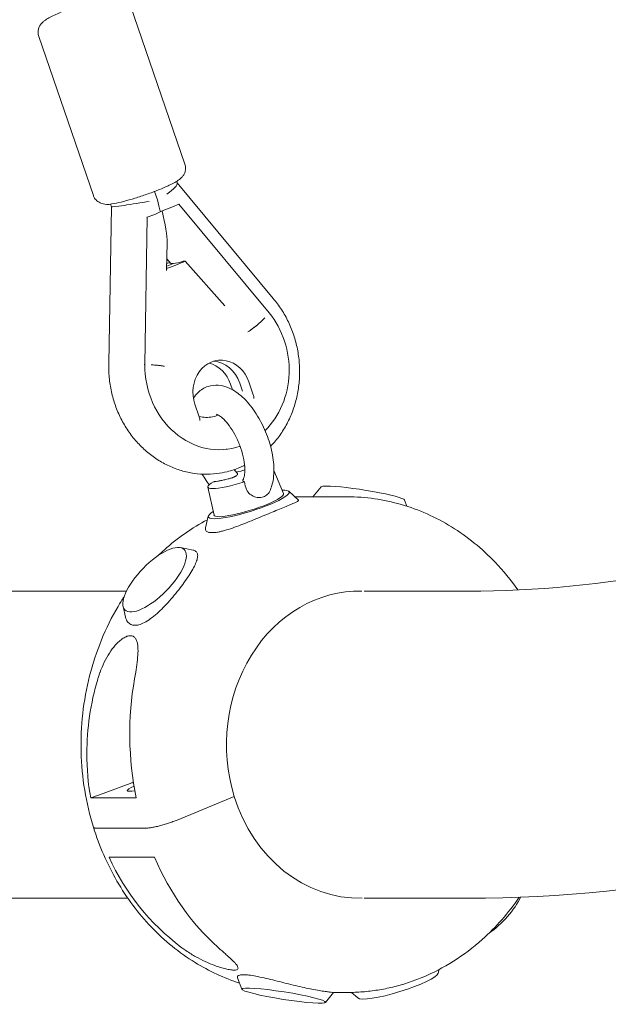
# Model space of a CAD drawing. Units: millimetres. Extents: x -5041 to 5041, y -4166 to 4166.
# Drawn here: x 1699 to 1942, y -2107 to -1700 of the extents above; entities that cross this region are included whole.
import ezdxf

# ---------------------------------------------------------------- set-up
doc = ezdxf.new("R2010")
doc.units = ezdxf.units.MM
doc.header["$LTSCALE"] = 20
doc.layers.add('2d', color=230, linetype='Continuous')

msp = doc.modelspace()

# ---------------------------------------------------------------- linework, layer by layer
at = {"layer": '2d', "linetype": 'Continuous', "lineweight": 0}
for p, q in [((1744.66, -1694.14), (1767.23, -1759.92)), ((1706.83, -1707.12), (1729.39, -1772.9)), ((1763.83, -1767.07), (1764.08, -1767.79)), ((1764.05, -1767.72), (1803.71, -1815.46)), ((1755.92, -1774.76), (1754.71, -1771.24)), ((1736.87, -1777.64), (1735.74, -1842.4)), ((1736.46, -1776.46), (1736.87, -1777.64)), ((1764.74, -1776.56), (1762.09, -1777.66)), ((1764.48, -1776.59), (1764.74, -1776.56)), ((1764.74, -1776.56), (1802.08, -1821.51)), ((1751.69, -1781.95), (1750.63, -1842.77)), ((1751.69, -1781.95), (1751.42, -1781.99)), ((1754.34, -1780.86), (1751.69, -1781.95)), ((1759.87, -1792.44), (1759.67, -1803.76)), ((1759.76, -1799.06), (1761.36, -1800.98)), ((1759.67, -1803.92), (1759.71, -1802.96)), ((1762.57, -1801.01), (1759.7, -1802.19)), ((1766.43, -1800.51), (1762.07, -1802.32)), ((1767.28, -1800.03), (1783.72, -1818.5)), ((1802.08, -1821.51), (1802.08, -1821.51)), ((1750.37, -1842.8), (1750.63, -1842.77)), ((1750.63, -1842.77), (1750.37, -1842.8)), ((1750.63, -1842.77), (1750.63, -1842.77)), ((1786.88, -1853.26), (1786.09, -1850.94)), ((1791.02, -1853.86), (1789.87, -1850.49)), ((1795.45, -1855.29), (1793.65, -1850.03)), ((1773.18, -1864.5), (1771.37, -1859.24)), ((1784.52, -1877.85), (1784.26, -1877.88)), ((1804.01, -1886.6), (1807.9, -1896.2)), ((1776.7, -1893.49), (1779.25, -1905.08)), ((1810.13, -1895.24), (1814.1, -1898.86)), ((1823.46, -1893.4), (1820.11, -1897.53)), ((1820.12, -1897.53), (1814.39, -1897.53)), ((1834.39, -1897.53), (1828.65, -1897.53)), ((1857.99, -1898.84), (1858.99, -1901.42)), ((1776.86, -1905.56), (1775.72, -1910.39)), ((1765.45, -1918.52), (1770.59, -1919.58)), ((1500, -1936.5), (1743.05, -1936.5)), ((1841.33, -1936.5), (1884.29, -1936.5)), ((1741.67, -1942.81), (1742.68, -1947.23)), ((1744.57, -2016.06), (1731.96, -2020.7)), ((1745.81, -2015.62), (1745.97, -2015.56)), ((1728.28, -2022.04), (1731.96, -2020.7)), ((1747.12, -2022.04), (1728.28, -2022.04)), ((1787.62, -2021.41), (1763.97, -2031.19)), ((1730.82, -2034.56), (1750.82, -2034.56)), ((1735.88, -2046.52), (1754.71, -2046.52)), ((1500, -2063.5), (1743.64, -2063.5)), ((1841.33, -2063.5), (1884.29, -2063.5)), ((1790.78, -2101.17), (1788.94, -2096.42)), ((1871.92, -2094.44), (1872.26, -2093)), ((1825.31, -2106.6), (1828.67, -2102.47)), ((1834.39, -2102.47), (1828.66, -2102.47)), ((1838.65, -2104.76), (1836.11, -2102.45))]:
    msp.add_line(p, q, dxfattribs=at)
for centre, major_axis, ratio, start_param, end_param in [((1754.74, -1772.95), (-9.3, -5.22), 0.202387, 2.026196, 3.104495), ((1747.6, -1764.35), (8.97, -25.53), 0.183315, 0.877064, 1.087308), ((1747.4, -1775.98), (-10.53, -1.66), 0.019807, 0.00348, 2.066774), ((1756.81, -1778.29), (-11.06, -3.89), 0.109421, 1.620062, 2.029677), ((1749.06, -1781.49), (11.06, 3.89), 0.109421, 5.171269, 5.580883), ((1749.27, -1769.22), (9.4, -26.75), 0.183315, 0.45888, 1.120605), ((1748.37, -1806.87), (11.33, 4), 0.108378, 6.217211, 6.315016), ((1761.32, -1802.41), (-1.6, -0.57), 0.108378, 6.217211, 8.30653), ((1759.63, -1801.33), (1.6, 0.57), 0.108378, 0.268932, 1.475528), ((1772.57, -1796.87), (-11.33, -4), 0.108378, 6.249474, 6.735734), ((1772.57, -1796.87), (-11.33, -4), 0.108378, 0.452548, 0.971071), ((1765.68, -1800.61), (1.6, 0.57), 0.108378, 5.164937, 7.254256), ((1794.91, -1824.16), (-8.46, -7.03), 0.28698, 1.140556, 1.989021), ((1780.46, -1844.09), (4.07, -33.76), 0.875343, 0.593252, 2.193705), ((1782.51, -1854.63), (-1.63, 13.55), 0.875343, 4.951818, 8.093411), ((1780.46, -1844.09), (4.07, -33.76), 0.875343, 4.568338, 6.472782), ((1774.95, -1855.54), (-1.63, 13.55), 0.875343, 4.951818, 5.958862), ((1778.73, -1855.09), (-1.63, 13.55), 0.875343, 4.951818, 6.123169), ((1790.08, -1889.38), (-13.37, -4.15), 0.168605, 4.515663, 4.774813), ((1790.08, -1889.38), (-13.37, -4.15), 0.168605, 5.628826, 7.933272), ((1840.71, -1896.2), (-17.29, 2.72), 0.089349, 5.766584, 6.231369), ((1840.71, -1896.2), (-17.29, 2.72), 0.089349, 3.193409, 5.766584), ((1793.58, -1900.68), (14.33, 4.44), 0.168605, 3.127338, 6.29744), ((1793.58, -1900.68), (-16.71, -5.18), 0.168598, 0.497868, 3.696255), ((1839.93, -1901.18), (-20.17, 3.17), 0.089349, 5.654709, 5.87846), ((1793.58, -1900.68), (-16.71, -5.18), 0.168598, 5.727215, 6.781053), ((1795.06, -1905.45), (-19.51, -6.05), 0.168598, 0.387861, 0.607876), ((1839.39, -2000), (0, -63.5), 0.866025, 3.124819, 5.056325), ((1758.04, -1935.05), (-14.29, -14.59), 0.381369, 0.251522, 0.463173), ((1825.63, -2000.04), (40.15, 95.16), 0.950287, 1.657763, 1.66263), ((1825.43, -2000.04), (38.42, 95.81), 0.94937, 1.667015, 1.970244), ((1823.41, -2000.04), (8.63, -102.31), 0.767286, 4.378645, 4.864047), ((1825.63, -2000.04), (40.15, 95.16), 0.950287, 1.987851, 2.168436), ((1749.63, -2017.11), (6.21, 1.93), 0.168598, 2.097695, 4.14137), ((1749.63, -2017.11), (14.8, 4.59), 0.168598, 1.778996, 1.866458), ((1839.39, -2000), (0, 63.5), 0.866025, 1.914733, 3.160084), ((1825.4, -1999.95), (38.42, 95.81), 0.94937, 2.406057, 2.890538), ((1823.38, -1999.95), (8.63, -102.31), 0.767286, 5.119275, 5.603757), ((1894.08, -2068.23), (12.24, 12.5), 0.381369, 4.242323, 5.46544), ((1808.84, -2098.82), (20.17, -3.17), 0.089349, 2.519166, 2.730817), ((1855.2, -2099.32), (16.71, 5.18), 0.168598, 3.240507, 6.18427)]:
    msp.add_ellipse(centre, major_axis=major_axis, ratio=ratio, start_param=start_param, end_param=end_param, dxfattribs=at)
for centre, major_axis, ratio in [((1754.7, -1931.77), (-12.24, -12.5), 0.381369), ((1808.06, -2103.8), (17.29, -2.72), 0.089349)]:
    msp.add_ellipse(centre, major_axis=major_axis, ratio=ratio, dxfattribs=at)
for points, knots in [([(1706.83, -1707.12), (1706.64, -1706.57), (1706.55, -1705.99), (1706.54, -1704.88), (1706.64, -1704.37), (1706.92, -1703.41), (1707.12, -1703), (1707.58, -1702.24), (1707.83, -1701.93), (1708.45, -1701.26), (1708.78, -1700.98), (1710.34, -1699.79), (1711.61, -1699.15), (1714.13, -1697.95), (1715.07, -1697.54), (1716.08, -1697.11)], [1.570796, 1.570796, 1.570796, 1.570796, 1.60942, 1.60942, 1.651896, 1.651896, 1.70546, 1.70546, 1.77826, 1.77826, 1.902351, 1.902351, 2.366342, 2.366342, 2.605611, 2.605611, 2.605611, 2.605611]), ([(1767.23, -1759.92), (1767.42, -1760.47), (1767.5, -1761.05), (1767.51, -1762.16), (1767.42, -1762.68), (1767.13, -1763.64), (1766.93, -1764.04), (1766.47, -1764.81), (1766.22, -1765.11), (1765.6, -1765.78), (1765.27, -1766.06), (1763.71, -1767.25), (1762.44, -1767.9), (1759.45, -1769.31), (1757.92, -1769.97), (1754.74, -1771.24), (1753.12, -1771.85), (1749.84, -1773), (1748.19, -1773.54), (1744.99, -1774.53), (1743.44, -1774.97), (1740.51, -1775.73), (1739.16, -1776.03), (1736.47, -1776.5), (1735.59, -1776.84), (1733.18, -1776.33), (1732.88, -1776.25), (1732.06, -1775.94), (1731.46, -1775.65), (1730.39, -1774.68), (1729.96, -1774.15), (1729.55, -1773.31), (1729.46, -1773.11), (1729.39, -1772.9)], [4.712389, 4.712389, 4.712389, 4.712389, 4.751013, 4.751013, 4.793489, 4.793489, 4.847052, 4.847052, 4.919853, 4.919853, 5.043943, 5.043943, 5.507935, 5.507935, 5.878719, 5.878719, 6.21662, 6.21662, 6.548813, 6.548813, 6.883143, 6.883143, 7.231566, 7.231566, 7.664481, 7.664481, 7.717822, 7.717822, 7.791281, 7.791281, 7.83945, 7.83945, 7.853982, 7.853982, 7.853982, 7.853982]), ([(1803.7, -1815.45), (1804.95, -1816.92), (1806.1, -1818.48), (1808.2, -1821.74), (1809.15, -1823.44), (1810.84, -1826.98), (1811.58, -1828.81), (1812.82, -1832.56), (1813.32, -1834.48), (1814.09, -1838.36), (1814.36, -1840.34), (1814.64, -1844.29), (1814.66, -1846.28), (1814.46, -1850.23), (1814.23, -1852.2), (1813.54, -1856.08), (1813.07, -1857.99), (1811.9, -1861.71), (1811.19, -1863.53), (1809.57, -1867.03), (1808.64, -1868.72), (1806.58, -1871.93), (1805.45, -1873.46), (1803.71, -1875.5), (1803.18, -1876.08), (1802.63, -1876.66)], [0.004657, 0.004657, 0.004657, 0.004657, 5.919536, 5.919536, 11.839208, 11.839208, 17.773607, 17.773607, 23.717314, 23.717314, 29.666113, 29.666113, 35.616709, 35.616709, 41.5662, 41.5662, 47.511428, 47.511428, 53.448398, 53.448398, 59.371973, 59.371973, 65.276084, 65.276084, 67.767605, 67.767605, 67.767605, 67.767605]), ([(1800.19, -1823.53), (1799.98, -1823.76), (1799.75, -1824), (1799.26, -1824.49), (1799.01, -1824.74), (1798.48, -1825.24), (1798.21, -1825.48), (1797.67, -1825.96), (1797.41, -1826.19), (1796.89, -1826.63), (1796.61, -1826.86), (1796.05, -1827.31), (1795.76, -1827.53), (1795.17, -1827.97), (1794.88, -1828.18), (1794.31, -1828.59), (1794.03, -1828.78), (1793.58, -1829.07), (1793.4, -1829.19), (1793.22, -1829.3)], [16.291183, 16.291183, 16.291183, 16.291183, 17.30949, 17.30949, 18.327797, 18.327797, 19.346104, 19.346104, 20.364411, 20.364411, 21.382708, 21.382708, 22.401005, 22.401005, 23.419302, 23.419302, 24.437599, 24.437599, 25.11212, 25.11212, 25.11212, 25.11212]), ([(1789.82, -1885.44), (1788.16, -1886.13), (1786.44, -1886.69), (1783.28, -1887.48), (1781.83, -1887.74), (1778.61, -1888.13), (1776.81, -1888.21), (1773.24, -1888.11), (1771.45, -1887.92), (1767.92, -1887.28), (1766.17, -1886.83), (1762.74, -1885.68), (1761.05, -1884.98), (1757.78, -1883.32), (1756.19, -1882.37), (1753.14, -1880.25), (1751.67, -1879.08), (1748.89, -1876.52), (1747.58, -1875.14), (1745.13, -1872.19), (1744, -1870.62), (1741.93, -1867.35), (1740.99, -1865.63), (1739.34, -1862.07), (1738.62, -1860.23), (1737.41, -1856.48), (1736.93, -1854.55), (1736.19, -1850.66), (1735.94, -1848.68), (1735.73, -1845.27), (1735.7, -1843.83), (1735.74, -1842.4)], [0, 0, 0, 0, 5.774861, 5.774861, 10.490288, 10.490288, 16.239596, 16.239596, 21.98642, 21.98642, 27.745665, 27.745665, 33.527739, 33.527739, 39.339473, 39.339473, 45.183398, 45.183398, 51.058005, 51.058005, 56.958819, 56.958819, 62.879884, 62.879884, 68.815148, 68.815148, 74.759367, 74.759367, 80.708406, 80.708406, 85.016896, 85.016896, 85.016896, 85.016896]), ([(1758.71, -1843.57), (1758.66, -1843.55), (1758.6, -1843.53), (1758.44, -1843.49), (1758.33, -1843.46), (1758.06, -1843.4), (1757.9, -1843.37), (1757.56, -1843.32), (1757.37, -1843.29), (1756.97, -1843.24), (1756.76, -1843.21), (1756.34, -1843.17), (1756.1, -1843.14), (1755.6, -1843.09), (1755.33, -1843.07), (1754.76, -1843.03), (1754.46, -1843), (1753.86, -1842.96), (1753.56, -1842.94), (1753.26, -1842.93)], [40.053645, 40.053645, 40.053645, 40.053645, 40.728166, 40.728166, 41.746463, 41.746463, 42.76476, 42.76476, 43.783057, 43.783057, 44.801354, 44.801354, 45.819661, 45.819661, 46.837968, 46.837968, 47.856275, 47.856275, 48.874582, 48.874582, 48.874582, 48.874582]), ([(1770.75, -1856.76), (1771.28, -1855.9), (1771.92, -1855.08), (1773.82, -1853.27), (1775.24, -1852.4), (1778.16, -1851.45), (1779.61, -1851.3), (1782.62, -1851.52), (1784.15, -1851.96), (1787.53, -1853.48), (1789.3, -1854.73), (1792.86, -1857.97), (1794.6, -1860.06), (1797.68, -1864.63), (1799.03, -1867.09), (1801.26, -1872.16), (1802.16, -1874.77), (1803.47, -1880.01), (1803.88, -1882.63), (1804.09, -1887.79), (1803.88, -1890.32), (1802.95, -1893.58), (1802.64, -1894.42), (1802.26, -1895.24)], [5.763454, 5.763454, 5.763454, 5.763454, 5.910804, 5.910804, 6.12757, 6.12757, 6.32215, 6.32215, 6.553629, 6.553629, 6.876106, 6.876106, 7.252657, 7.252657, 7.613469, 7.613469, 7.966337, 7.966337, 8.323526, 8.323526, 8.696272, 8.696272, 8.830486, 8.830486, 8.830486, 8.830486]), ([(1795.45, -1855.29), (1795.54, -1855.54), (1795.61, -1855.85), (1795.69, -1856.3), (1795.7, -1856.54), (1795.68, -1856.74), (1795.67, -1856.77), (1795.67, -1856.8)], [0.007720101, 0.007720101, 0.007720101, 0.007720101, 0.00848904, 0.00848904, 0.009156223, 0.009156223, 0.00927493, 0.00927493, 0.00927493, 0.00927493]), ([(1780.96, -1863.7), (1780.21, -1864.01), (1779.44, -1864.24), (1776.86, -1864.78), (1775, -1864.77), (1773.13, -1864.35)], [2.7977316, 2.7977316, 2.7977316, 2.7977316, 2.9600627, 2.9600627, 3.3384089, 3.3384089, 3.3384089, 3.3384089]), ([(1773.18, -1864.5), (1773.26, -1864.75), (1773.34, -1865.05), (1773.41, -1865.51), (1773.42, -1865.74), (1773.4, -1865.95), (1773.4, -1865.98), (1773.39, -1866.01)], [0.007720101, 0.007720101, 0.007720101, 0.007720101, 0.00848904, 0.00848904, 0.009156223, 0.009156223, 0.00927493, 0.00927493, 0.00927493, 0.00927493]), ([(1780.12, -1863.37), (1780.12, -1863.37), (1780.2, -1863.38), (1780.58, -1863.5), (1780.97, -1863.68), (1781.99, -1864.34), (1782.61, -1864.84), (1783.98, -1866.18), (1784.75, -1867.07), (1786.33, -1869.19), (1787.13, -1870.46), (1788.64, -1873.23), (1789.33, -1874.76), (1790.51, -1877.87), (1790.99, -1879.45), (1791.67, -1882.45), (1791.88, -1883.87), (1792.04, -1886.32), (1792.01, -1887.38), (1791.8, -1888.96), (1791.64, -1889.54), (1791.4, -1890.14), (1791.32, -1890.28), (1791.29, -1890.32)], [6.334206, 6.334206, 6.334206, 6.334206, 6.476469, 6.476469, 6.696, 6.696, 6.922867, 6.922867, 7.172998, 7.172998, 7.443048, 7.443048, 7.724489, 7.724489, 8.008379, 8.008379, 8.285635, 8.285635, 8.546062, 8.546062, 8.781194, 8.781194, 8.949165, 8.949165, 8.949165, 8.949165]), ([(1791.91, -1884.5), (1791.65, -1884.63), (1791.39, -1884.75), (1790.69, -1885.07), (1790.26, -1885.26), (1789.82, -1885.44)], [81.884584, 81.884584, 81.884584, 81.884584, 82.817848, 82.817848, 84.335061, 84.335061, 84.335061, 84.335061]), ([(1777.23, -1892.54), (1776.79, -1891.95), (1776.36, -1891.34), (1775.39, -1889.88), (1774.86, -1889.02), (1774.36, -1888.13)], [4.0227704, 4.0227704, 4.0227704, 4.0227704, 4.1233552, 4.1233552, 4.2568345, 4.2568345, 4.2568345, 4.2568345]), ([(1788.88, -1887.73), (1788.9, -1887.75), (1788.91, -1887.76), (1789, -1887.87), (1789.03, -1887.99), (1789.01, -1888.19), (1788.97, -1888.3), (1788.81, -1888.54), (1788.68, -1888.67), (1788.44, -1888.85), (1788.37, -1888.9), (1788.21, -1889), (1788.11, -1889.06), (1787.94, -1889.15), (1787.85, -1889.19), (1787.65, -1889.29), (1787.54, -1889.33), (1787.32, -1889.43), (1787.18, -1889.48), (1786.89, -1889.58), (1786.75, -1889.64), (1786.43, -1889.74), (1786.23, -1889.8), (1785.83, -1889.92), (1785.64, -1889.98), (1784.89, -1890.18), (1784.3, -1890.33), (1783.15, -1890.59), (1782.59, -1890.71), (1781.65, -1890.9), (1781.21, -1890.98), (1780.34, -1891.12), (1779.91, -1891.19), (1779.35, -1891.26), (1779.2, -1891.28), (1779.05, -1891.3)], [14.89279, 14.89279, 14.89279, 14.89279, 15.214193, 15.214193, 17.074259, 17.074259, 18.574118, 18.574118, 20.073977, 20.073977, 20.559348, 20.559348, 21.044718, 21.044718, 21.431306, 21.431306, 21.817894, 21.817894, 22.252892, 22.252892, 22.68789, 22.68789, 23.257796, 23.257796, 23.827702, 23.827702, 25.606777, 25.606777, 27.385852, 27.385852, 28.96639, 28.96639, 30.546927, 30.546927, 31.170234, 31.170234, 31.170234, 31.170234]), ([(1791.84, -1891.3), (1791.77, -1891.28), (1791.7, -1891.26), (1791.5, -1891.19), (1791.38, -1891.12), (1791.22, -1890.98), (1791.17, -1890.9), (1791.13, -1890.71), (1791.14, -1890.59), (1791.22, -1890.41), (1791.25, -1890.37), (1791.29, -1890.32)], [12.513591, 12.513591, 12.513591, 12.513591, 13.136897, 13.136897, 14.717435, 14.717435, 16.297972, 16.297972, 18.077047, 18.077047, 18.699641, 18.699641, 18.699641, 18.699641]), ([(1802.26, -1895.24), (1802.11, -1895.55), (1801.92, -1895.85), (1801.29, -1896.63), (1800.76, -1897.04), (1799.53, -1897.62), (1798.84, -1897.78), (1797.41, -1897.83), (1796.69, -1897.73), (1795.31, -1897.24), (1794.66, -1896.87), (1793.55, -1895.89), (1793.05, -1895.26), (1792.17, -1893.47), (1791.93, -1892.38), (1791.84, -1891.3)], [-18.876285, -18.876285, -18.876285, -18.876285, -17.368563, -17.368563, -14.480681, -14.480681, -11.609842, -11.609842, -8.811149, -8.811149, -6.009146, -6.009146, -3.281867, -3.281867, 0, 0, 0, 0]), ([(1804.09, -1903.53), (1805.1, -1903.11), (1806.1, -1902.7), (1807.99, -1901.93), (1808.88, -1901.56), (1810.48, -1900.9), (1811.19, -1900.61), (1812.38, -1900.09), (1812.87, -1899.87), (1813.61, -1899.49), (1813.88, -1899.32), (1814.17, -1899.05), (1814.19, -1898.94), (1814.1, -1898.86)], [89.966891, 89.966891, 89.966891, 89.966891, 93.6891, 93.6891, 97.41131, 97.41131, 101.133519, 101.133519, 104.855729, 104.855729, 108.631712, 108.631712, 112.120195, 112.120195, 112.120195, 112.120195]), ([(1820.12, -1897.53), (1820.13, -1897.53), (1820.15, -1897.53), (1820.3, -1897.54), (1820.56, -1897.54), (1821.12, -1897.55), (1821.3, -1897.55), (1821.5, -1897.55)], [51.436115, 51.436115, 51.436115, 51.436115, 52.434155, 52.434155, 56.210245, 56.210245, 57.73459, 57.73459, 57.73459, 57.73459]), ([(1823.78, -1897.55), (1824.1, -1897.55), (1824.43, -1897.55), (1825.68, -1897.54), (1826.68, -1897.54), (1828.06, -1897.53), (1828.35, -1897.53), (1828.65, -1897.53)], [62.238082, 62.238082, 62.238082, 62.238082, 63.762426, 63.762426, 67.538517, 67.538517, 68.536557, 68.536557, 68.536557, 68.536557]), ([(1834.39, -1897.53), (1841.88, -1897.53), (1849.37, -1898.6), (1863.86, -1902.79), (1870.86, -1905.91), (1883.91, -1913.96), (1889.97, -1918.89), (1898.78, -1928.11), (1901.93, -1931.94), (1904.79, -1936.02)], [0, 0, 0, 0, 0.2452782, 0.2452782, 0.4905565, 0.4905565, 0.7358347, 0.7358347, 0.8892572, 0.8892572, 0.8892572, 0.8892572]), ([(1779.63, -1912.29), (1779.96, -1912.25), (1780.3, -1912.2), (1781.1, -1912.07), (1781.56, -1911.97), (1782.52, -1911.75), (1783.03, -1911.62), (1784.59, -1911.18), (1785.7, -1910.83), (1787.99, -1910.04), (1789.17, -1909.6), (1791.44, -1908.74), (1792.6, -1908.27), (1794.98, -1907.31), (1796.19, -1906.81), (1798.58, -1905.82), (1799.76, -1905.33), (1802.01, -1904.39), (1803.09, -1903.94), (1804.09, -1903.53)], [62.195623, 62.195623, 62.195623, 62.195623, 63.814992, 63.814992, 65.732573, 65.732573, 67.650153, 67.650153, 71.485314, 71.485314, 75.320475, 75.320475, 78.984306, 78.984306, 82.648137, 82.648137, 86.311968, 86.311968, 89.975799, 89.975799, 89.975799, 89.975799]), ([(1755.99, -1921.95), (1756.9, -1921.07), (1757.82, -1920.22), (1764.21, -1914.51), (1770.18, -1910.35), (1776.52, -1907.01)], [5.5855975, 5.5855975, 5.5855975, 5.5855975, 5.6250315, 5.6250315, 5.8554147, 5.8554147, 5.8554147, 5.8554147]), ([(1775.72, -1910.39), (1775.72, -1910.42), (1775.71, -1910.45), (1775.63, -1910.87), (1775.69, -1911.22), (1776.05, -1911.78), (1776.37, -1912), (1776.97, -1912.21), (1777.17, -1912.26), (1777.39, -1912.29)], [48.337368, 48.337368, 48.337368, 48.337368, 48.651881, 48.651881, 52.427864, 52.427864, 56.203848, 56.203848, 57.765241, 57.765241, 57.765241, 57.765241]), ([(1747.75, -1950.54), (1748.06, -1950.48), (1748.38, -1950.39), (1749.47, -1950.04), (1750.28, -1949.66), (1751.97, -1948.69), (1752.84, -1948.09), (1754.6, -1946.73), (1755.48, -1945.97), (1757.18, -1944.4), (1758.05, -1943.54), (1759.81, -1941.7), (1760.7, -1940.72), (1762.42, -1938.72), (1763.27, -1937.7), (1764.87, -1935.68), (1765.63, -1934.68), (1767.02, -1932.79), (1767.7, -1931.82), (1768.97, -1929.93), (1769.56, -1929), (1770.6, -1927.23), (1771.04, -1926.4), (1771.76, -1924.87), (1772.04, -1924.17), (1772.4, -1922.94), (1772.5, -1922.35), (1772.5, -1921.33), (1772.39, -1920.89), (1771.93, -1920.18), (1771.59, -1919.91), (1770.97, -1919.67), (1770.79, -1919.62), (1770.59, -1919.58)], [62.117669, 62.117669, 62.117669, 62.117669, 63.762109, 63.762109, 67.537883, 67.537883, 71.313657, 71.313657, 75.08943, 75.08943, 78.811705, 78.811705, 82.53398, 82.53398, 86.256254, 86.256254, 89.978529, 89.978529, 93.700974, 93.700974, 97.42342, 97.42342, 101.145865, 101.145865, 104.86831, 104.86831, 108.6444, 108.6444, 112.420491, 112.420491, 116.196581, 116.196581, 117.622155, 117.622155, 117.622155, 117.622155]), ([(1729.42, -2034.15), (1726.32, -2024.14), (1724.6, -2013.61), (1724.06, -1992.43), (1725.24, -1981.8), (1730.4, -1961.42), (1734.39, -1951.67), (1740.41, -1941.47), (1741.24, -1940.15), (1742.09, -1938.84)], [4.3689216, 4.3689216, 4.3689216, 4.3689216, 4.6829491, 4.6829491, 4.9969766, 4.9969766, 5.311004, 5.311004, 5.3588029, 5.3588029, 5.3588029, 5.3588029]), ([(1742.68, -1947.23), (1742.7, -1947.29), (1742.71, -1947.35), (1742.9, -1948.09), (1743.18, -1948.69), (1743.9, -1949.66), (1744.35, -1950.04), (1745.1, -1950.39), (1745.34, -1950.48), (1745.59, -1950.54)], [48.324202, 48.324202, 48.324202, 48.324202, 48.659015, 48.659015, 52.434789, 52.434789, 56.210562, 56.210562, 57.855002, 57.855002, 57.855002, 57.855002]), ([(1732.06, -1970.3), (1732.08, -1970.22), (1732.11, -1970.15), (1732.65, -1968.68), (1733.24, -1967.28), (1734.55, -1964.6), (1735.27, -1963.31), (1736.81, -1960.94), (1737.62, -1959.86), (1738.96, -1958.34), (1739.5, -1957.79), (1740.59, -1956.81), (1741.15, -1956.37), (1742.25, -1955.66), (1742.79, -1955.39), (1743.79, -1955.03), (1744.26, -1954.94), (1745.11, -1954.94), (1745.51, -1955.03), (1746.21, -1955.39), (1746.52, -1955.66), (1747.03, -1956.37), (1747.23, -1956.81), (1747.55, -1957.79), (1747.65, -1958.34), (1747.84, -1959.86), (1747.86, -1960.94), (1747.77, -1963.31), (1747.65, -1964.6), (1747.32, -1967.28), (1747.11, -1968.68), (1746.74, -1970.98), (1746.58, -1971.89), (1746.42, -1972.79)], [52.664364, 52.664364, 52.664364, 52.664364, 52.885819, 52.885819, 57.106281, 57.106281, 61.326742, 61.326742, 65.547204, 65.547204, 68.083942, 68.083942, 70.620679, 70.620679, 73.157417, 73.157417, 75.694154, 75.694154, 78.230892, 78.230892, 80.767629, 80.767629, 83.304367, 83.304367, 85.841104, 85.841104, 90.061566, 90.061566, 94.282028, 94.282028, 98.50249, 98.50249, 101.230571, 101.230571, 101.230571, 101.230571]), ([(1731.2, -1972.94), (1731.25, -1972.76), (1731.31, -1972.58), (1731.53, -1971.86), (1731.71, -1971.31), (1731.9, -1970.78)], [49.096007, 49.096007, 49.096007, 49.096007, 49.626991, 49.626991, 51.267498, 51.267498, 51.267498, 51.267498]), ([(1750.82, -2034.56), (1750.97, -2034.56), (1751.15, -2034.56), (1751.53, -2034.54), (1751.73, -2034.52), (1752.17, -2034.48), (1752.4, -2034.45), (1752.87, -2034.38), (1753.11, -2034.35), (1753.59, -2034.27), (1753.85, -2034.22), (1754.39, -2034.12), (1754.68, -2034.06), (1755.26, -2033.93), (1755.56, -2033.87), (1756.16, -2033.72), (1756.46, -2033.65), (1757.03, -2033.5), (1757.33, -2033.42), (1757.96, -2033.25), (1758.28, -2033.16), (1758.92, -2032.97), (1759.24, -2032.87), (1759.87, -2032.68), (1760.18, -2032.58), (1760.76, -2032.39), (1761.07, -2032.28), (1761.68, -2032.07), (1761.98, -2031.96), (1762.59, -2031.74), (1762.88, -2031.63), (1763.45, -2031.41), (1763.72, -2031.3), (1763.97, -2031.19)], [59.238508, 59.238508, 59.238508, 59.238508, 60.164109, 60.164109, 61.089711, 61.089711, 62.015312, 62.015312, 62.940914, 62.940914, 63.866516, 63.866516, 64.792117, 64.792117, 65.717719, 65.717719, 66.64332, 66.64332, 67.568922, 67.568922, 68.494524, 68.494524, 69.420126, 69.420126, 70.345727, 70.345727, 71.271329, 71.271329, 72.196931, 72.196931, 73.122533, 73.122533, 74.048134, 74.048134, 74.048134, 74.048134]), ([(1763.97, -2031.19), (1763.72, -2031.3), (1763.45, -2031.41), (1762.88, -2031.63), (1762.59, -2031.74), (1761.98, -2031.96), (1761.68, -2032.07), (1761.07, -2032.28), (1760.76, -2032.39), (1760.18, -2032.58), (1759.87, -2032.68), (1759.24, -2032.87), (1758.92, -2032.97), (1758.28, -2033.16), (1757.96, -2033.25), (1757.33, -2033.42), (1757.03, -2033.5), (1756.46, -2033.65), (1756.16, -2033.72), (1755.56, -2033.87), (1755.26, -2033.93), (1754.68, -2034.06), (1754.39, -2034.12), (1753.85, -2034.22), (1753.59, -2034.27), (1753.11, -2034.35), (1752.87, -2034.38), (1752.4, -2034.45), (1752.17, -2034.48), (1751.73, -2034.52), (1751.53, -2034.54), (1751.15, -2034.56), (1750.97, -2034.56), (1750.82, -2034.56)], [44.428881, 44.428881, 44.428881, 44.428881, 45.354483, 45.354483, 46.280084, 46.280084, 47.205686, 47.205686, 48.131288, 48.131288, 49.05689, 49.05689, 49.982491, 49.982491, 50.908093, 50.908093, 51.833695, 51.833695, 52.759296, 52.759296, 53.684898, 53.684898, 54.6105, 54.6105, 55.536101, 55.536101, 56.461703, 56.461703, 57.387304, 57.387304, 58.312906, 58.312906, 59.238508, 59.238508, 59.238508, 59.238508]), ([(1729.42, -2034.15), (1729.42, -2034.16), (1729.42, -2034.16), (1729.45, -2034.22), (1729.48, -2034.27), (1729.57, -2034.35), (1729.63, -2034.38), (1729.79, -2034.45), (1729.89, -2034.48), (1730.11, -2034.52), (1730.24, -2034.54), (1730.52, -2034.56), (1730.66, -2034.56), (1730.82, -2034.56)], [54.525047, 54.525047, 54.525047, 54.525047, 54.6105, 54.6105, 55.536101, 55.536101, 56.461703, 56.461703, 57.387304, 57.387304, 58.312906, 58.312906, 59.238508, 59.238508, 59.238508, 59.238508]), ([(1730.82, -2034.56), (1730.66, -2034.56), (1730.52, -2034.56), (1730.24, -2034.54), (1730.11, -2034.52), (1729.89, -2034.48), (1729.79, -2034.45), (1729.63, -2034.38), (1729.57, -2034.35), (1729.48, -2034.27), (1729.45, -2034.22), (1729.42, -2034.16), (1729.42, -2034.16), (1729.42, -2034.15)], [59.238508, 59.238508, 59.238508, 59.238508, 60.164109, 60.164109, 61.089711, 61.089711, 62.015312, 62.015312, 62.940914, 62.940914, 63.866516, 63.866516, 63.951968, 63.951968, 63.951968, 63.951968]), ([(1789.78, -2098.58), (1783.38, -2096.52), (1777.2, -2093.65), (1764.87, -2086.05), (1758.81, -2081.11), (1747.96, -2069.77), (1743.17, -2063.37), (1735.12, -2049.46), (1731.85, -2041.97), (1729.42, -2034.16)], [3.413786, 3.413786, 3.413786, 3.413786, 3.6321491, 3.6321491, 3.8774274, 3.8774274, 4.1227056, 4.1227056, 4.3679839, 4.3679839, 4.3679839, 4.3679839]), ([(1905.39, -2063.11), (1900.93, -2069.6), (1895.76, -2075.5), (1882.59, -2087.26), (1874.19, -2092.59), (1865.21, -2096.3)], [2.2411724, 2.2411724, 2.2411724, 2.2411724, 2.4834389, 2.4834389, 2.7974663, 2.7974663, 2.7974663, 2.7974663]), ([(1767.64, -2085.17), (1767.07, -2084.78), (1766.5, -2084.38), (1765.83, -2083.88), (1765.71, -2083.79), (1765.59, -2083.7)], [3.876643, 3.876643, 3.876643, 3.876643, 5.94077, 5.94077, 6.381724, 6.381724, 6.381724, 6.381724]), ([(1780.77, -2083.7), (1780.87, -2083.79), (1780.97, -2083.88), (1782.11, -2084.89), (1783.1, -2085.76), (1784, -2086.56)], [49.194421, 49.194421, 49.194421, 49.194421, 49.635375, 49.635375, 54.257891, 54.257891, 54.257891, 54.257891]), ([(1784, -2086.56), (1784.43, -2086.95), (1784.84, -2087.32), (1786.04, -2088.42), (1786.76, -2089.1), (1787.96, -2090.32), (1788.44, -2090.86), (1788.95, -2091.61), (1789.09, -2091.87), (1789.22, -2092.35), (1789.22, -2092.55), (1789.03, -2092.88), (1788.84, -2093.01), (1788.31, -2093.18), (1787.95, -2093.22), (1787.11, -2093.22), (1786.6, -2093.18), (1785.43, -2093.01), (1784.78, -2092.88), (1783.37, -2092.55), (1782.61, -2092.35), (1781.07, -2091.87), (1780.28, -2091.61), (1778.25, -2090.86), (1776.94, -2090.32), (1774.3, -2089.1), (1772.97, -2088.42), (1771.04, -2087.32), (1770.4, -2086.95), (1769.78, -2086.56)], [54.994221, 54.994221, 54.994221, 54.994221, 57.074683, 57.074683, 61.270659, 61.270659, 65.466636, 65.466636, 67.99239, 67.99239, 70.518144, 70.518144, 73.043898, 73.043898, 75.569652, 75.569652, 78.095405, 78.095405, 80.621159, 80.621159, 83.146913, 83.146913, 85.672667, 85.672667, 89.868644, 89.868644, 94.064621, 94.064621, 96.145082, 96.145082, 96.145082, 96.145082]), ([(1790.46, -2095.19), (1790.24, -2095.22), (1790.03, -2095.26), (1789.44, -2095.41), (1789.16, -2095.56), (1788.87, -2095.95), (1788.85, -2096.17), (1788.94, -2096.42)], [2.131333, 2.131333, 2.131333, 2.131333, 3.775774, 3.775774, 7.551547, 7.551547, 11.094754, 11.094754, 11.094754, 11.094754]), ([(1828.66, -2102.47), (1828.67, -2102.47), (1828.62, -2102.47), (1828.37, -2102.45), (1828.08, -2102.42), (1827.3, -2102.35), (1826.8, -2102.29), (1825.56, -2102.13), (1824.82, -2102.03), (1823.15, -2101.77), (1822.23, -2101.61), (1820.26, -2101.25), (1819.21, -2101.04), (1817.1, -2100.6), (1815.95, -2100.35), (1813.55, -2099.8), (1812.29, -2099.5), (1809.75, -2098.87), (1808.47, -2098.55), (1805.94, -2097.92), (1804.7, -2097.61), (1802.34, -2097.03), (1801.13, -2096.74), (1798.79, -2096.2), (1797.65, -2095.96), (1795.54, -2095.56), (1794.56, -2095.41), (1793.31, -2095.26), (1792.95, -2095.22), (1792.62, -2095.19)], [69.090637, 69.090637, 69.090637, 69.090637, 71.314607, 71.314607, 75.090697, 75.090697, 78.813143, 78.813143, 82.535588, 82.535588, 86.258033, 86.258033, 89.980478, 89.980478, 93.702753, 93.702753, 97.425028, 97.425028, 101.147302, 101.147302, 104.869577, 104.869577, 108.645351, 108.645351, 112.421124, 112.421124, 116.196898, 116.196898, 117.841338, 117.841338, 117.841338, 117.841338]), ([(1865.21, -2096.3), (1863.25, -2097.11), (1861.26, -2097.85), (1857.23, -2099.16), (1855.2, -2099.73), (1851.1, -2100.73), (1849.03, -2101.14), (1844.87, -2101.8), (1842.78, -2102.05), (1838.59, -2102.39), (1836.49, -2102.47), (1834.39, -2102.47)], [2.7978509, 2.7978509, 2.7978509, 2.7978509, 2.8665992, 2.8665992, 2.9353476, 2.9353476, 3.0040959, 3.0040959, 3.0728443, 3.0728443, 3.1415927, 3.1415927, 3.1415927, 3.1415927])]:
    msp.add_open_spline(points, degree=3, knots=knots, dxfattribs=at)
for points in [[(1780.64, -1863.82), (1780.67, -1863.73), (1780.7, -1863.65), (1780.72, -1863.58)], [(1788.88, -1887.73), (1788.46, -1887.31), (1788.02, -1886.82), (1787.57, -1886.29)], [(1812.67, -1897.55), (1813.24, -1897.54), (1813.81, -1897.53), (1814.39, -1897.53)], [(1821.5, -1897.55), (1821.99, -1897.54), (1822.48, -1897.54), (1822.98, -1897.53)], [(1884.29, -1936.5), (1940.33, -1936.5), (1996.45, -1925.77), (2052.62, -1903.86)], [(1884.29, -2063.5), (1960.6, -2063.5), (2036.82, -2047.83), (2110.23, -2017.59)], [(1769.78, -2086.56), (1769.06, -2086.12), (1768.34, -2085.65), (1767.64, -2085.17)], [(1865.21, -2096.3), (1865.21, -2096.3), (1865.21, -2096.3), (1865.21, -2096.3)]]:
    msp.add_open_spline(points, degree=3, dxfattribs=at)

doc.saveas('drawing.dxf')
